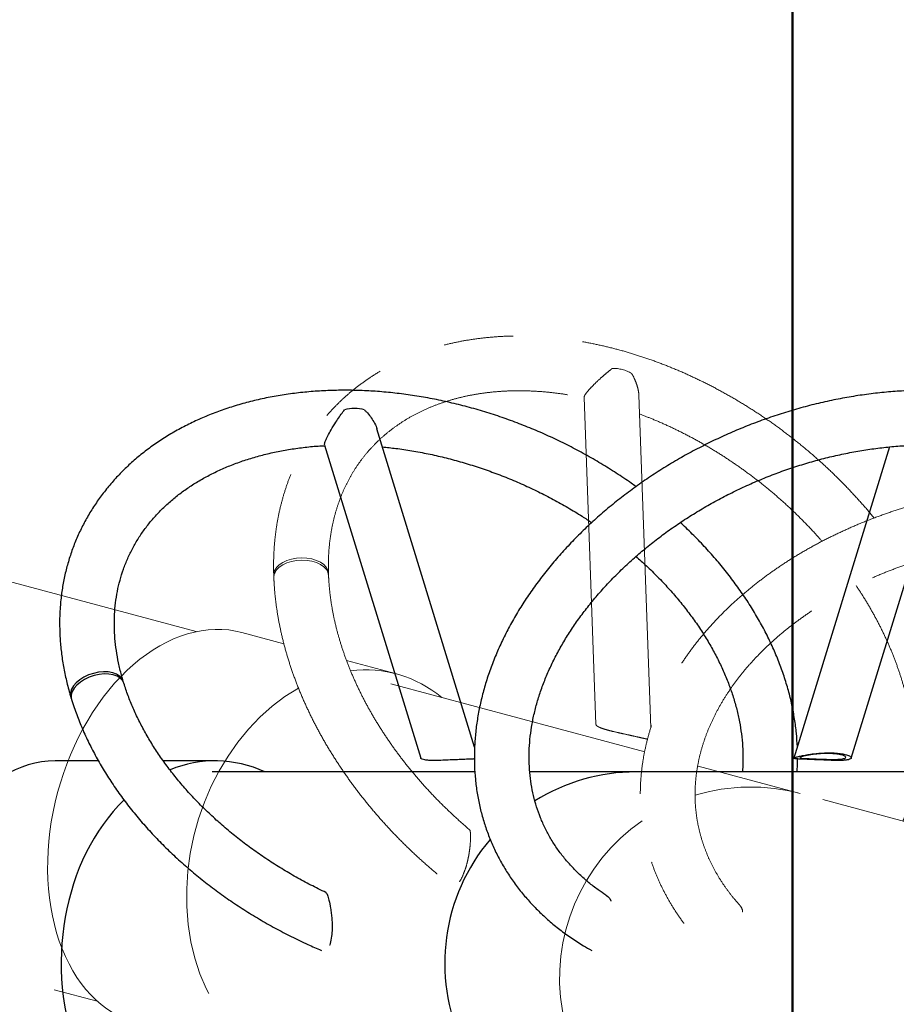
# Model space of a CAD drawing. Units: millimetres. Extents: x 0 to 1188, y 0 to 841.
# Drawn here: x 936 to 968, y 202 to 238 of the extents above; entities that cross this region are included whole.
import ezdxf

# ---------------------------------------------------------------- set-up
doc = ezdxf.new("R2010")
doc.units = ezdxf.units.MM
doc.header["$LTSCALE"] = 20
doc.linetypes.add('PHANTOM', pattern=[1.27, 0.635, -0.127, 0.127, -0.127, 0.127, -0.127])
doc.styles.add('SLDTEXTSTYLE0', font='TXT', dxfattribs={"width": 0.605})
doc.dimstyles.new('SLDDIMSTYLE1', dxfattribs={"dimtxt": 7, "dimasz": 6, "dimexe": 0, "dimexo": 0.0625, "dimgap": 1.75, "dimtad": 1, "dimdec": 4, "dimlfac": 20, "dimzin": 12, "dimdsep": 46, "dimtxsty": 'SLDTEXTSTYLE0', "dimsah": 1, "dimcen": 0.09, "dimazin": 3, "dimtfac": 1, "dimtdec": 0, "dimtofl": 0, "dimtmove": 0, "dimatfit": 3, "dimfxl": 0, "dimfrac": 2, "dimtolj": 1, "dimtzin": 12, "dimarcsym": 0})
doc.dimstyles.new('SLDDIMSTYLE2', dxfattribs={"dimtxt": 7, "dimasz": 6, "dimexe": 0, "dimexo": 0.0625, "dimgap": 1.75, "dimtad": 1, "dimdec": 0, "dimrnd": 1e-09, "dimzin": 12, "dimdsep": 46, "dimtxsty": 'SLDTEXTSTYLE0', "dimsah": 1, "dimcen": 0.09, "dimadec": 0, "dimazin": 3, "dimtfac": 1, "dimtofl": 0, "dimtmove": 0, "dimatfit": 3, "dimfxl": 0, "dimfrac": 2, "dimtolj": 1, "dimtzin": 12, "dimarcsym": 0})

# ---------------------------------------------------------------- blocks, each defined once
blk = doc.blocks.new('_D_7')
at = {"color": 179, "linetype": 'Continuous', "lineweight": 50, "true_color": 0x212142}
for p, q in [((964.483, 200.543), (964.483, 265.681)), ((981.548, 238.877), (988.996, 261.798))]:
    blk.add_line(p, q, dxfattribs=at)
for start, end in [(90, 98.86505), (72, 90), (63.13495, 72)]:
    blk.add_arc((964.483, 186.356), 77.344, start, end, dxfattribs=at)
for points in [[(964.483, 263.7), (958.41, 265.466), (958.565, 261.469)], [(988.384, 259.914), (993.323, 255.964), (994.705, 259.717)]]:
    blk.add_solid(points, dxfattribs=at)
at = {"color": 179, "linetype": 'Continuous', "lineweight": 50, "true_color": 0x212142, "insert": (971.762, 272.647), "char_height": 7, "attachment_point": 1, "rotation": 351, "style": 'SLDTEXTSTYLE0'}
blk.add_mtext('18°', dxfattribs=at)
blk = doc.blocks.new('_D_11')
at = {"color": 7, "linetype": 'Continuous', "lineweight": 50}
for p, q in [((823.686, 228.845), (755.353, 228.845)), ((757.334, 92.635), (757.334, 228.845)), ((936.787, 92.635), (755.353, 92.635))]:
    blk.add_line(p, q, dxfattribs=at)
for points in [[(757.334, 228.845), (755.334, 222.845), (759.334, 222.845)], [(757.334, 92.635), (759.334, 98.635), (755.334, 98.635)]]:
    blk.add_solid(points, dxfattribs=at)
at = {"color": 7, "linetype": 'Continuous', "lineweight": 50, "insert": (748.311, 154.163), "char_height": 7, "attachment_point": 1, "rotation": 90, "style": 'SLDTEXTSTYLE0'}
blk.add_mtext('136', dxfattribs=at)
blk = doc.blocks.new('_D_12')
at = {"color": 7, "linetype": 'Continuous', "lineweight": 50}
for p, q in [((835.755, 262.302), (742.73, 262.302)), ((744.711, 262.302), (744.711, 92.635)), ((936.787, 92.635), (742.73, 92.635))]:
    blk.add_line(p, q, dxfattribs=at)
for points in [[(744.711, 262.302), (742.711, 256.302), (746.711, 256.302)], [(744.711, 92.635), (746.711, 98.635), (742.711, 98.635)]]:
    blk.add_solid(points, dxfattribs=at)
at = {"color": 7, "linetype": 'Continuous', "lineweight": 50, "insert": (735.688, 170.892), "char_height": 7, "attachment_point": 1, "rotation": 90, "style": 'SLDTEXTSTYLE0'}
blk.add_mtext('170', dxfattribs=at)

msp = doc.modelspace()

# ---------------------------------------------------------------- linework, layer by layer
at = {"color": 7, "linetype": 'PHANTOM', "lineweight": 18}
for p, q in [((942.7081427, 215.5414676), (877.3448566, 233.0555073)), ((956.8723403, 224.099094), (957.3061305, 212.1495542)), ((959.3116972, 212.0325004), (958.8710238, 224.1716499)), ((873.7291545, 219.5615235), (939.0924407, 202.0474838)), ((945.9092397, 215.0978467), (944.3774616, 215.5082854)), ((950.0207034, 213.9961833), (948.1979398, 214.4845913)), ((959.0963497, 211.1502607), (949.8177341, 213.6364583)), ((964.7687678, 209.6303409), (961.0353563, 210.6307055)), ((977.8582778, 206.1230173), (964.7687678, 209.6303409))]:
    msp.add_line(p, q, dxfattribs=at)
at = {"color": 7, "linetype": 'Continuous', "lineweight": 25}
for p, q in [((952.8751981, 211.3282647), (949.3076973, 222.939728)), ((947.3958961, 222.3523471), (950.9076738, 210.9222511)), ((968.0273099, 222.2852247), (964.5361449, 210.9222185)), ((966.6284227, 210.9222511), (970.1333383, 222.3300127)), ((939.1360483, 210.8203506), (937.5502349, 210.8203506)), ((943.3925488, 210.8203506), (941.5054851, 210.8203506)), ((952.8955289, 210.4203506), (943.2895992, 210.4203506)), ((958.7680482, 210.4203506), (954.9029362, 210.4203506)), ((972.3193062, 210.4203506), (958.7680482, 210.4203506))]:
    msp.add_line(p, q, dxfattribs=at)
at = {"color": 7, "linetype": 'PHANTOM', "lineweight": 18, "flags": 128}
for points in [[(947.5352872, 217.6298851), (947.5358448, 217.6682378), (947.5133866, 217.780998), (947.4556192, 217.8884384), (947.3646303, 217.9866756), (947.2437086, 218.0721591), (947.0972244, 218.1417994), (946.9304722, 218.1930795), (946.7494787, 218.2241459), (946.5607856, 218.2338759), (946.3712126, 218.2219178), (946.1876115, 218.1887037), (946.0166181, 218.1354342), (945.8644125, 218.0640345), (945.7364959, 217.9770852), (945.6374914, 217.8777288)], [(947.5385019, 217.5948947), (947.5161181, 217.7057547), (947.45838, 217.8123868), (947.3674257, 217.90967), (947.2465427, 217.9940883), (947.1000999, 218.0625904), (946.9333901, 218.1127006), (946.7524387, 218.1426078), (946.5637857, 218.151231), (946.3742496, 218.1382586), (946.1906806, 218.1041595), (946.0197135, 218.050166), (945.8675274, 217.9782296), (945.7396227, 217.8909503), (945.6406223, 217.7914826)]]:
    msp.add_lwpolyline(points, dxfattribs=at)
at = {"color": 7, "linetype": 'Continuous', "lineweight": 25, "flags": 128}
for points in [[(940.0513499, 213.6869639), (940.0419621, 213.7241541), (939.9910846, 213.8272596), (939.907478, 213.9160876), (939.7941638, 213.9874278), (939.6552376, 214.0387018), (939.4957206, 214.0680563), (939.321378, 214.0744303), (939.1385111, 214.0575937), (938.9537292, 214.0181547), (938.7737108, 213.957539), (938.6049622, 213.8779372), (938.4535824, 213.7822264), (938.3250427, 213.6738659), (938.2239889, 213.556772), (938.1540732, 213.4351769)], [(940.0635112, 213.6539978), (940.0131974, 213.7552871), (939.9298283, 213.8433421), (939.8167945, 213.9137697), (939.6781814, 213.9640246), (939.5189988, 213.9922904), (939.3450001, 213.9975455), (939.1624739, 213.9796), (938.9780173, 213.9391024), (938.7982969, 213.8775164), (938.6298084, 213.797068), (938.4786414, 213.7006648), (938.3502594, 213.5917909), (938.2493025, 213.4743814), (938.1794196, 213.3526798)]]:
    msp.add_lwpolyline(points, dxfattribs=at)
at = {"color": 7, "linetype": 'PHANTOM', "lineweight": 18}
for centre, radius, start, end in [((957.9329043, 223.8426101), 1.3101323, 58.75536568, 91.24463432), ((945.9449317, 217.6105943), 0.4072841, 139.01265957, 187.49428975), ((945.9531648, 217.5213876), 0.4130788, 139.16686894, 181.10601744), ((962.9609168, 202.883349), 6.985, 75, 106.93918679), ((962.9609168, 202.883349), 6.985, 124.66124777, 255)]:
    msp.add_arc(centre, radius, start, end, dxfattribs=at)
at = {"color": 7, "linetype": 'Continuous', "lineweight": 25}
for centre, radius, start, end in [((948.4867052, 222.3790969), 1.3101323, 73.75536568, 106.24463432), ((938.5201772, 213.2567162), 0.4072841, 154.01265955, 202.49429047), ((938.5512182, 213.1726801), 0.4130788, 154.16686894, 196.10601744), ((958.7680482, 203.4353506), 6.985, 90, 121.93918679), ((958.7680482, 203.4353506), 6.985, 139.66124777, 270)]:
    msp.add_arc(centre, radius, start, end, dxfattribs=at)
at = {"color": 7, "linetype": 'PHANTOM', "lineweight": 18}
for centre, ratio, start_param, end_param in [((942.4660829, 208.3749232), 0.6761323293, 0, 1.5707963268), ((948.1093247, 206.8628211), 0.7608936286, 5.9525495953, 6.5800768081), ((948.1093247, 206.8628211), 0.7608936286, 0.6318019419, 3.4722283655), ((942.4660829, 208.3749232), 0.6761323293, 1.5707963268, 3.1415926536)]:
    msp.add_ellipse(centre, major_axis=(1.9113786, 7.1333622), ratio=ratio, start_param=start_param, end_param=end_param, dxfattribs=at)
at = {"color": 7, "linetype": 'Continuous', "lineweight": 25}
for centre, ratio, start_param, end_param in [((937.5502349, 203.4353506), 0.6761323293, 0, 1.5707963268), ((943.3925488, 203.4353506), 0.7608936286, 5.9525495953, 6.5800768081), ((943.3925488, 203.4353506), 0.7608936286, 0.6318019419, 3.4722283655), ((937.5502349, 203.4353506), 0.6761323293, 1.5707963268, 3.1415926536)]:
    msp.add_ellipse(centre, major_axis=(0, 7.385), ratio=ratio, start_param=start_param, end_param=end_param, dxfattribs=at)
at = {"color": 7, "linetype": 'PHANTOM', "lineweight": 18}
for points, knots in [([(967.4626542, 219.6887786), (967.4178885, 219.7446457), (967.236947, 219.9704587), (966.8986806, 220.353957), (966.4488888, 220.8377436), (965.9791495, 221.3062804), (965.4923824, 221.7595915), (964.9891713, 222.1964035), (964.4707651, 222.6158317), (963.9382731, 223.0169286), (963.3928773, 223.3988076), (962.8357721, 223.7606125), (962.2681759, 224.1015286), (961.6913265, 224.4207806), (961.1064802, 224.7176339), (960.5149107, 224.9913957), (959.9179071, 225.2414162), (959.3167726, 225.4670896), (958.7128235, 225.6678558), (958.1073879, 225.8432014), (957.5018056, 225.9926617), (956.8974333, 226.1158211), (956.2956408, 226.2123182), (955.6978095, 226.2818491), (955.1053247, 226.324172), (954.5195786, 226.3391107), (953.9419679, 226.3265589), (953.3738903, 226.2864865), (952.8167388, 226.2189441), (952.2718947, 226.1240684), (951.7407184, 226.0020858), (951.2245385, 225.8533147), (950.7246405, 225.6781645), (950.2422542, 225.4771325), (949.7785432, 225.2507975), (949.3345955, 224.99981), (948.9114174, 224.7248807), (948.5099319, 224.4267675), (948.1309798, 224.1062629), (947.7753255, 223.7641823), (947.4436648, 223.4013554), (947.1366349, 223.0186206), (946.8548444, 222.6168523), (946.598854, 222.1969394), (946.3691811, 221.759787), (946.1662923, 221.3062873), (945.9906255, 220.8373559), (945.8425909, 220.3539431), (945.7225574, 219.8570446), (945.6308813, 219.3477023), (945.5677589, 218.8270323), (945.5337337, 218.296137), (945.5291855, 217.8858855), (945.5355509, 217.6531481), (945.5369553, 217.6017995)], [0, 0, 0, 0, 0.0065623085, 0.026524642, 0.0464846059, 0.066442628, 0.0863992767, 0.1063552255, 0.1263112211, 0.1462680544, 0.1662263184, 0.1861867629, 0.2061501634, 0.2261172375, 0.2460886136, 0.2660647964, 0.2860461264, 0.3060327352, 0.3260244933, 0.3460209518, 0.3660212769, 0.3860241799, 0.40602718, 0.4260275864, 0.4460220847, 0.4660066348, 0.4859764604, 0.5059260865, 0.5258494376, 0.5457400105, 0.5655911325, 0.5853963029, 0.605149608, 0.6248461818, 0.6444826758, 0.6640576868, 0.6835720931, 0.7030292533, 0.7224350361, 0.741797668, 0.7611274069, 0.7804360636, 0.799736413, 0.819037402, 0.8383517804, 0.8576916839, 0.8770678539, 0.896489158, 0.9159622539, 0.9354914151, 0.955078525, 0.9747232292, 0.9944232195, 1, 1, 1, 1]), ([(956.8805183, 224.1056642), (956.87936, 224.1167937), (956.8768064, 224.1413291), (956.9425392, 224.2415364), (957.0671567, 224.3912109), (957.2582929, 224.5901155), (957.4629883, 224.7829757), (957.6623588, 224.9571289), (957.8013449, 225.0716927), (957.8811552, 225.1341934), (957.9044466, 225.1524334)], [0, 0, 0, 0, 0.1034481415, 0.2280543151, 0.36990515, 0.5109279668, 0.6916489809, 0.817589608, 0.9467662591, 1, 1, 1, 1]), ([(958.612461, 224.9627215), (958.6283749, 224.9339783), (958.6810341, 224.8388666), (958.7592285, 224.6696192), (958.830773, 224.4492244), (958.8727285, 224.2773214), (958.8672226, 224.18961), (958.8663227, 224.1752736)], [0, 0, 0, 0, 0.1138909044, 0.3768674148, 0.645517318, 0.9420596187, 1, 1, 1, 1]), ([(947.5359307, 217.6658109), (947.53407, 217.7458157), (947.5285521, 217.9830692), (947.5396377, 218.3702035), (947.578444, 218.8227559), (947.6444137, 219.263851), (947.7370222, 219.6929037), (947.8563138, 220.108982), (948.0021712, 220.511207), (948.1744991, 220.8986572), (948.3731406, 221.2703628), (948.5978497, 221.6252874), (948.8482414, 221.9623356), (949.1237259, 222.2803484), (949.4234865, 222.5781724), (949.7465193, 222.8547588), (950.0917252, 223.1092367), (950.4579756, 223.3409186), (950.8441324, 223.5492647), (951.249077, 223.7338561), (951.6717193, 223.8943627), (952.1109912, 224.0305137), (952.5658317, 224.1420773), (953.0351701, 224.228848), (953.51791, 224.2906482), (954.0129201, 224.3273145), (954.5190175, 224.3387627), (955.0349992, 224.324776), (955.5595131, 224.2858298), (956.0915418, 224.2200513), (956.5259589, 224.1509233), (956.7839825, 224.0947209), (956.8611058, 224.077922)], [0, 0, 0, 0, 0.0173236823, 0.0513731858, 0.0854917738, 0.119739618, 0.154138193, 0.1887065789, 0.2234586168, 0.2583996162, 0.293522951, 0.3288073349, 0.3642158569, 0.3996977848, 0.4351823313, 0.4706001801, 0.5059000559, 0.5410445371, 0.5760120421, 0.610795871, 0.6454013533, 0.6798422794, 0.7141374902, 0.7483080848, 0.7823753796, 0.8163595621, 0.8502789008, 0.8841493647, 0.9179845194, 0.9517956005, 0.9855916879, 1, 1, 1, 1]), ([(958.8959104, 223.4861023), (959.0495796, 223.4276221), (959.3853442, 223.2998439), (959.900167, 223.0744926), (960.4391672, 222.8164977), (960.972439, 222.535775), (961.4985948, 222.2338653), (962.0161894, 221.9113278), (962.523823, 221.5690674), (963.0201134, 221.2079717), (963.5037351, 220.8290202), (963.9733161, 220.4331954), (964.4278325, 220.0217182), (964.8651664, 219.5951727), (965.2451433, 219.2007269), (965.4705841, 218.9436441), (965.5633206, 218.8378914)], [0, 0, 0, 0, 0.0622732029, 0.1360659263, 0.2098746919, 0.2836991929, 0.3575380765, 0.4313891649, 0.5052496425, 0.5791162159, 0.6529852535, 0.7268529094, 0.8007142383, 0.8745650144, 0.9484014907, 1, 1, 1, 1]), ([(985.4097352, 206.9179203), (985.4614239, 207.0028166), (985.6079605, 207.2434961), (985.8267717, 207.6467396), (986.0563577, 208.1287867), (986.254985, 208.6165657), (986.4226658, 209.1085512), (986.5589453, 209.6035434), (986.6636378, 210.1002965), (986.7366101, 210.5976037), (986.7778279, 211.0942865), (986.7873298, 211.5892065), (986.7652194, 212.0812659), (986.7116523, 212.5694064), (986.6268288, 213.0525907), (986.5109947, 213.5297884), (986.3644379, 213.9999934), (986.1874809, 214.4622301), (985.9804747, 214.9155537), (985.7438106, 215.3590199), (985.4779292, 215.7916804), (985.183331, 216.2125819), (984.8605866, 216.620768), (984.5103452, 217.0152842), (984.1333407, 217.3951864), (983.7303946, 217.7595498), (983.3024148, 218.1074795), (982.8503921, 218.4381199), (982.3753936, 218.7506626), (981.8785547, 219.0443535), (981.36107, 219.3184971), (980.8241851, 219.5724587), (980.2691882, 219.8056654), (979.6974027, 220.0176058), (979.1101815, 220.2078285), (978.5089038, 220.3759399), (977.8949722, 220.5216021), (977.2698049, 220.644533), (976.6348309, 220.7445036), (975.9914863, 220.8213362), (975.3412171, 220.8749022), (974.6854774, 220.9051203), (974.0257273, 220.9119564), (973.3634308, 220.8954226), (972.700054, 220.8555767), (972.0370627, 220.7925215), (971.3759203, 220.7064047), (970.7180867, 220.5974181), (970.0650165, 220.4657982), (969.4181549, 220.3118248), (968.7789336, 220.1358205), (968.1487687, 219.9381497), (967.5290601, 219.7192183), (966.9211893, 219.4794734), (966.3265175, 219.2194027), (965.746384, 218.9395344), (965.182104, 218.6404373), (964.6349675, 218.3227203), (964.106237, 217.9870338), (963.5971489, 217.6340721), (963.1089123, 217.2645757), (962.6427025, 216.8793326), (962.1996562, 216.4791767), (961.7808662, 216.0649898), (961.3873792, 215.6377041), (961.0201896, 215.1983038), (960.6802324, 214.7478253), (960.3683748, 214.2873555), (960.0854072, 213.8180292), (959.8320347, 213.3410228), (959.6088687, 212.857547), (959.4164202, 212.3688359), (959.255096, 211.876135), (959.1251983, 211.3806884), (959.0269276, 210.8837258), (958.9603894, 210.3864514), (958.9256039, 209.8900351), (958.922518, 209.3956073), (958.9510168, 208.9042578), (959.0109354, 208.4170372), (959.102064, 207.9349838), (959.2241482, 207.4591226), (959.3768922, 206.9904559), (959.5599667, 206.5299483), (959.7730198, 206.0785485), (960.0156265, 205.6371852), (960.2874269, 205.2068678), (960.5875619, 204.7883251), (960.91674, 204.3833588), (961.226765, 204.0373812), (961.4373994, 203.8335105), (961.5195884, 203.7539607)], [0, 0, 0, 0, 0.0062104687, 0.017606583, 0.0289825872, 0.0403275228, 0.0516389117, 0.0629152684, 0.0741563149, 0.0853631437, 0.0965382931, 0.1076857209, 0.1188106738, 0.1299194611, 0.1410191499, 0.1521162693, 0.1632167888, 0.1743280007, 0.185456586, 0.1966082999, 0.2077877286, 0.2189981341, 0.230241394, 0.2415180384, 0.2528273702, 0.264167655, 0.2755363524, 0.2869303672, 0.2983462921, 0.3097806262, 0.3212299545, 0.3326910836, 0.3441611337, 0.3556375914, 0.3671183302, 0.3786016066, 0.3900859274, 0.40157007, 0.4130533697, 0.424535404, 0.4360159568, 0.4474949834, 0.4589725798, 0.4704489557, 0.4819244097, 0.4933993084, 0.5048740672, 0.5163491332, 0.527824904, 0.5393017543, 0.5507801381, 0.5622604827, 0.5737431712, 0.5852285232, 0.5967167732, 0.6082080459, 0.6197023274, 0.6311994335, 0.6426989735, 0.6542003103, 0.6657023096, 0.6772034359, 0.6887019363, 0.7001956478, 0.7116819837, 0.7231579439, 0.7346201567, 0.7460649611, 0.7574885367, 0.7688870821, 0.7802570386, 0.7915953475, 0.8028997214, 0.8141689029, 0.825402881, 0.8366030383, 0.8477722061, 0.8589146175, 0.8700357556, 0.8811421099, 0.8922408586, 0.9033380605, 0.9144401723, 0.9255543907, 0.9366872326, 0.9478442332, 0.95902972, 0.9702466761, 0.9814967001, 0.9927800612, 1, 1, 1, 1]), ([(962.5432241, 205.5721431), (962.4680567, 205.656772), (962.2922923, 205.8546604), (962.0480148, 206.1788709), (961.8054841, 206.5421586), (961.5917208, 206.9163108), (961.4061515, 207.3001771), (961.2496974, 207.6931636), (961.1228774, 208.0944269), (961.0262934, 208.5030429), (960.9604517, 208.9179285), (960.9257571, 209.3377856), (960.9224292, 209.7611993), (960.9504801, 210.1867143), (961.0097411, 210.6129799), (961.0999033, 211.0387325), (961.2205576, 211.4628056), (961.3712312, 211.8841258), (961.5514133, 212.3016922), (961.7605677, 212.7145517), (961.9981341, 213.1217745), (962.263523, 213.5224371), (962.5561065, 213.9156104), (962.8752084, 214.3003559), (963.2200956, 214.6757254), (963.5899711, 215.040765), (963.983969, 215.3945205), (964.4011521, 215.7360446), (964.8405106, 216.0644038), (965.3009595, 216.3786828), (965.7813423, 216.6779941), (966.2804371, 216.9614855), (966.7969652, 217.2283476), (967.329592, 217.4778159), (967.876929, 217.7091729), (968.4375382, 217.9217524), (969.0099371, 218.1149422), (969.5926043, 218.2881877), (970.1839838, 218.4409937), (970.7824909, 218.5729265), (971.3865173, 218.6836161), (971.9944359, 218.7727571), (972.6046031, 218.8401104), (973.2153674, 218.8855032), (973.8250779, 218.9088354), (974.4320806, 218.9100597), (975.0347667, 218.8892564), (975.6314076, 218.8463528), (976.2207949, 218.7821702), (976.7998812, 218.694516), (977.2141859, 218.6209031), (977.431095, 218.5703657), (977.4625855, 218.5630288)], [0, 0, 0, 0, 0.01529951817, 0.0357750039, 0.05634476331, 0.07701928388, 0.09780525562, 0.1187035417, 0.13970722475, 0.16080027604, 0.18195750914, 0.20314632673, 0.22431933108, 0.24544085625, 0.2664829696, 0.28742665519, 0.30826232467, 0.32898876006, 0.34961118462, 0.37013911931, 0.39058445826, 0.41095995976, 0.43127818263, 0.45155081082, 0.4717882785, 0.49199960958, 0.51219239937, 0.53237288398, 0.55254605832, 0.57271581628, 0.59288457122, 0.61305433159, 0.63322675346, 0.65340288514, 0.67358327336, 0.69376805553, 0.71395703859, 0.73414976612, 0.75434557518, 0.77454364474, 0.79474303727, 0.81494273512, 0.83514163227, 0.85533832965, 0.87553177073, 0.89572095422, 0.91590496822, 0.93608302879, 0.95625452435, 0.97641906772, 0.99657655728, 1, 1, 1, 1]), ([(945.5401723, 217.5131811), (945.5450844, 217.4133703), (945.5590155, 217.1303006), (945.6047382, 216.6595786), (945.6860518, 216.1004658), (945.7965261, 215.5376594), (945.9354021, 214.972459), (946.1024694, 214.4061827), (946.2972658, 213.8401777), (946.519305, 213.2757672), (946.7680218, 212.7142593), (947.0427933, 212.1569403), (947.3429362, 211.6050785), (947.6677145, 211.0599171), (948.0163428, 210.5226724), (948.3879932, 209.9945298), (948.781794, 209.4766471), (949.1968354, 208.9701605), (949.6321555, 208.4761624), (950.0868029, 207.995779), (950.5596121, 207.5298767), (951.0500501, 207.0801523), (951.5237739, 206.6720172), (951.8405504, 206.4226522), (951.9827104, 206.3107445)], [0, 0, 0, 0, 0.0253430207, 0.071874405, 0.1184615792, 0.165130095, 0.2118657111, 0.2586549436, 0.3054854504, 0.3523463113, 0.3992281645, 0.4461232298, 0.4930252492, 0.5399282023, 0.5868287398, 0.6337247336, 0.6806149595, 0.7274989525, 0.7743768746, 0.821249397, 0.8681175957, 0.9149828596, 0.9618468093, 1, 1, 1, 1]), ([(952.6951012, 208.3059323), (952.6935053, 208.3072326), (952.5332103, 208.4378246), (952.2273777, 208.7127794), (951.7803398, 209.1307507), (951.3521438, 209.564772), (950.9417231, 210.0110777), (950.5507456, 210.4691273), (950.1800712, 210.9374712), (949.8306957, 211.4148629), (949.5034939, 211.8999678), (949.1992842, 212.3914472), (948.9188083, 212.8879428), (948.6627329, 213.3880882), (948.4316474, 213.8905141), (948.2260644, 214.3938487), (948.0464208, 214.8967263), (947.8930624, 215.3978016), (947.7662961, 215.8957453), (947.666202, 216.3893206), (947.5933588, 216.8771234), (947.5540344, 217.278263), (947.5424099, 217.5151547), (947.5385283, 217.5942578)], [0, 0, 0, 0, 0.0005162196, 0.0518477726, 0.103173241, 0.1544899585, 0.205795415, 0.2570873446, 0.3083638256, 0.3596233971, 0.4108651947, 0.4620891111, 0.5132959845, 0.5644878202, 0.6156680464, 0.6668418079, 0.7180142119, 0.7691935333, 0.8203911906, 0.8716216213, 0.922902618, 0.9742555789, 1, 1, 1, 1]), ([(966.8034755, 217.2272401), (966.8976764, 217.0844403), (967.0988758, 216.7794408), (967.378831, 216.3047161), (967.6485422, 215.8065012), (967.892995, 215.3050922), (968.1123652, 214.8020853), (968.3059799, 214.2987906), (968.4734942, 213.7965825), (968.6145764, 213.2967928), (968.7289911, 212.8007236), (968.8165703, 212.3096366), (968.8772122, 211.8247489), (968.9108776, 211.3472211), (968.9175567, 210.8781685), (968.8973456, 210.4186019), (968.8501031, 209.9696428), (968.7766794, 209.5317312), (968.6742483, 209.1076439), (968.5868644, 208.8055008), (968.5259373, 208.6500576), (968.5165563, 208.626124)], [0, 0, 0, 0, 0.048489069, 0.1035655964, 0.1586246226, 0.2136689759, 0.2687031561, 0.3237330175, 0.3787649251, 0.4338095779, 0.4888807099, 0.5439954763, 0.5991747808, 0.6544434771, 0.7098303477, 0.7653677262, 0.8210905895, 0.8770349131, 0.9332350783, 0.9897201727, 1, 1, 1, 1]), ([(959.191942, 211.6148584), (959.1780421, 211.617213), (959.1441261, 211.6229583), (959.0433422, 211.6458923), (958.8859194, 211.6816035), (958.659432, 211.732965), (958.3837273, 211.7936278), (958.1126327, 211.8533408), (957.8835405, 211.9067163), (957.7008271, 211.9545007), (957.5524784, 211.9993887), (957.4281607, 212.0464091), (957.344371, 212.0937105), (957.3044999, 212.1291719), (957.3102472, 212.1458208), (957.3116528, 212.1498926)], [0, 0, 0, 0, 0.03825098323, 0.09333313574, 0.15059690413, 0.24576065512, 0.33125269783, 0.41955656374, 0.51983536263, 0.59513030561, 0.67258483168, 0.76965800644, 0.86952378348, 0.96808938095, 1, 1, 1, 1]), ([(952.6894023, 208.2989483), (952.6930208, 208.2992133), (952.7086007, 208.300354), (952.7219836, 208.20199), (952.7284194, 208.0084416), (952.7142384, 207.7622151), (952.6854368, 207.5217365), (952.6516393, 207.3192195), (952.6050671, 207.1097055), (952.539971, 206.8773804), (952.4811121, 206.7307801), (952.4477443, 206.6476705)], [0, 0, 0, 0, 0.0397549506, 0.1711718919, 0.3162438718, 0.4846426552, 0.5790227498, 0.676039048, 0.7715169139, 0.8704699907, 1, 1, 1, 1]), ([(952.4477443, 206.6476705), (952.4079696, 206.5600428), (952.3655637, 206.4666182), (952.3255668, 206.4146776), (952.323085, 206.4114547)], [0, 0, 0, 0, 0.93795006735, 1, 1, 1, 1]), ([(962.5365805, 205.565402), (962.5451002, 205.5590196), (962.6020855, 205.5163302), (962.6486141, 205.4205295), (962.6627621, 205.3229995), (962.664602, 205.3103157)], [0, 0, 0, 0, 0.132642885, 0.8871994784, 1, 1, 1, 1])]:
    msp.add_open_spline(points, degree=3, knots=knots, dxfattribs=at)
at = {"color": 7, "linetype": 'Continuous', "lineweight": 25}
for points, knots in [([(958.7668274, 220.8332845), (958.7091276, 220.8756617), (958.4759068, 221.0469492), (958.04991, 221.3298304), (957.4902312, 221.6807177), (956.9152317, 222.011712), (956.3277252, 222.3235923), (955.7286053, 222.6152797), (955.1193074, 222.8862428), (954.5011481, 223.1358536), (953.8754986, 223.3635615), (953.2437343, 223.5688488), (952.607243, 223.7512438), (951.9674207, 223.9103179), (951.3256713, 224.0456868), (950.6834043, 224.157011), (950.042033, 224.2439963), (949.4029731, 224.306395), (948.7676409, 224.3440067), (948.1374523, 224.3566793), (947.5138215, 224.3443106), (946.8981667, 224.3068504), (946.2919045, 224.2443041), (945.6964479, 224.1567357), (945.1131975, 224.0442702), (944.5435439, 223.9070975), (943.9888634, 223.7454768), (943.4505141, 223.5597405), (942.9298283, 223.3502981), (942.428105, 223.1176392), (941.9465994, 222.8623346), (941.4865128, 222.5850355), (941.0489806, 222.2864702), (940.6350621, 221.9674375), (940.2457315, 221.6287975), (939.8818713, 221.27146), (939.5442696, 220.8963722), (939.2336217, 220.5045049), (938.9505348, 220.0968412), (938.6955361, 219.6743665), (938.469083, 219.2380626), (938.2715739, 218.788904), (938.1033705, 218.3278928), (937.9647842, 217.8560329), (937.8560806, 217.3743324), (937.7774795, 216.8837738), (937.7291667, 216.385355), (937.7112927, 215.8800999), (937.7239561, 215.3690659), (937.7672312, 214.8533514), (937.841019, 214.3340856), (937.945559, 213.8124737), (938.0473466, 213.415024), (938.1137321, 213.1918644), (938.1283786, 213.142629)], [0, 0, 0, 0, 0.0065623085, 0.026524642, 0.0464846059, 0.066442628, 0.0863992767, 0.1063552255, 0.1263112211, 0.1462680544, 0.1662263184, 0.1861867629, 0.2061501634, 0.2261172375, 0.2460886136, 0.2660647964, 0.2860461264, 0.3060327352, 0.3260244933, 0.3460209518, 0.3660212769, 0.3860241799, 0.40602718, 0.4260275864, 0.4460220847, 0.4660066348, 0.4859764604, 0.5059260865, 0.5258494376, 0.5457400105, 0.5655911325, 0.5853963029, 0.605149608, 0.6248461818, 0.6444826758, 0.6640576868, 0.6835720931, 0.7030292533, 0.7224350361, 0.741797668, 0.7611274069, 0.7804360636, 0.799736413, 0.819037402, 0.8383517804, 0.8576916839, 0.8770678539, 0.896489158, 0.9159622539, 0.9354914151, 0.955078525, 0.9747232292, 0.9944232195, 1, 1, 1, 1]), ([(979.4077179, 213.142629), (979.4356725, 213.2380105), (979.5149235, 213.5084156), (979.6219119, 213.9545513), (979.7189119, 214.4795944), (979.7845247, 215.0021612), (979.8191567, 215.5207817), (979.8226791, 216.0341792), (979.7952352, 216.5411023), (979.7370084, 217.0403507), (979.6482708, 217.5307774), (979.5293542, 218.0112927), (979.3806429, 218.480863), (979.2025609, 218.9385063), (978.9955704, 219.3832726), (978.7601755, 219.8142301), (978.4969144, 220.2304815), (978.2063514, 220.6311681), (977.88907, 221.0154679), (977.5456926, 221.3825701), (977.1768901, 221.7316729), (976.7833927, 222.061985), (976.3659993, 222.37273), (975.9255837, 222.6631543), (975.4630995, 222.9325357), (974.9795792, 223.1801936), (974.4761316, 223.4054986), (973.9539352, 223.6078805), (973.4142299, 223.7868349), (972.8583075, 223.9419272), (972.2875021, 224.0727947), (971.7031811, 224.1791467), (971.1067368, 224.2607633), (970.4995803, 224.3174931), (969.8831349, 224.3492501), (969.2588348, 224.3560111), (968.6281222, 224.3378128), (967.9924401, 224.2947497), (967.3532281, 224.2269705), (966.7119192, 224.1346753), (966.0699435, 224.018114), (965.4287266, 223.8775845), (964.7896875, 223.7134318), (964.1542375, 223.5260464), (963.5237776, 223.3158637), (962.8996971, 223.0833623), (962.2833712, 222.8290636), (961.6761605, 222.5535308), (961.079409, 222.2573687), (960.4944398, 221.9412217), (959.9225528, 221.6057719), (959.3650212, 221.2517379), (958.8230923, 220.8798741), (958.2979847, 220.4909697), (957.7908871, 220.0858483), (957.3029563, 219.6653668), (956.8353158, 219.2304147), (956.3890538, 218.7819143), (955.9652213, 218.3208206), (955.5648333, 217.848124), (955.1888655, 217.364853), (954.8382498, 216.8720727), (954.5138679, 216.370883), (954.2165472, 215.8624183), (953.9470577, 215.3478501), (953.7061049, 214.8283864), (953.4943239, 214.3052701), (953.3122709, 213.7797758), (953.1604158, 213.253204), (953.0391351, 212.7268736), (952.948706, 212.2021122), (952.8893028, 211.6802442), (952.860996, 211.1625779), (952.8637554, 210.6503932), (952.8974566, 210.1449299), (952.9618897, 209.6473783), (953.0567715, 209.1588738), (953.1817581, 208.6804946), (953.3364564, 208.2132634), (953.5204353, 207.7581525), (953.7332234, 207.3161105), (953.9743096, 206.8880617), (954.2431488, 206.4748974), (954.5391733, 206.0774644), (954.8617977, 205.6965879), (955.210371, 205.3330549), (955.5842844, 204.9877474), (955.9825194, 204.6611468), (956.405294, 204.3551769), (956.7943007, 204.1012287), (957.0505236, 203.9588208), (957.150501, 203.9032537)], [0, 0, 0, 0, 0.0062104687, 0.017606583, 0.0289825872, 0.0403275228, 0.0516389117, 0.0629152684, 0.0741563149, 0.0853631437, 0.0965382931, 0.1076857209, 0.1188106738, 0.1299194611, 0.1410191499, 0.1521162693, 0.1632167888, 0.1743280007, 0.185456586, 0.1966082999, 0.2077877286, 0.2189981341, 0.230241394, 0.2415180384, 0.2528273702, 0.264167655, 0.2755363524, 0.2869303672, 0.2983462921, 0.3097806262, 0.3212299545, 0.3326910836, 0.3441611337, 0.3556375914, 0.3671183302, 0.3786016066, 0.3900859274, 0.40157007, 0.4130533697, 0.424535404, 0.4360159568, 0.4474949834, 0.4589725798, 0.4704489557, 0.4819244097, 0.4933993084, 0.5048740672, 0.5163491332, 0.527824904, 0.5393017543, 0.5507801381, 0.5622604827, 0.5737431712, 0.5852285232, 0.5967167732, 0.6082080459, 0.6197023274, 0.6311994335, 0.6426989735, 0.6542003103, 0.6657023096, 0.6772034359, 0.6887019363, 0.7001956478, 0.7116819837, 0.7231579439, 0.7346201567, 0.7460649611, 0.7574885367, 0.7688870821, 0.7802570386, 0.7915953475, 0.8028997214, 0.8141689029, 0.825402881, 0.8366030383, 0.8477722061, 0.8589146175, 0.8700357556, 0.8811421099, 0.8922408586, 0.9033380605, 0.9144401723, 0.9255543907, 0.9366872326, 0.9478442332, 0.95902972, 0.9702466761, 0.9814967001, 0.9927800612, 1, 1, 1, 1]), ([(947.402095, 222.36081), (947.3980956, 222.3712605), (947.3892788, 222.394299), (947.4268362, 222.5081046), (947.5084689, 222.6849325), (947.641612, 222.9265294), (947.7894166, 223.165797), (947.9369196, 223.3856169), (948.0415186, 223.5322493), (948.102433, 223.6132769), (948.1202099, 223.6369235)], [0, 0, 0, 0, 0.1034481415, 0.2280543151, 0.36990515, 0.5109279668, 0.6916489809, 0.817589608, 0.9467662591, 1, 1, 1, 1]), ([(948.8532004, 223.6369235), (948.8760113, 223.6132786), (948.951493, 223.5350369), (949.0708274, 223.3917947), (949.1969764, 223.1974268), (949.2819941, 223.0422401), (949.2993772, 222.9560924), (949.3022185, 222.9420115)], [0, 0, 0, 0, 0.11389090443, 0.37686741476, 0.64551731796, 0.94205961867, 1, 1, 1, 1]), ([(940.0426732, 213.7218322), (940.0201691, 213.7986293), (939.9534335, 214.0263704), (939.8639436, 214.4031826), (939.7842984, 214.8503585), (939.7338565, 215.2934979), (939.7122624, 215.7318998), (939.7198003, 216.1646755), (939.7565841, 216.5909457), (939.8227606, 217.0097956), (939.9184291, 217.4202478), (940.0436202, 217.8212376), (940.1982455, 218.2116074), (940.3820354, 218.5900847), (940.5944993, 218.9553445), (940.8349392, 219.3061134), (941.1025188, 219.6412661), (941.3963258, 219.9598462), (941.7154007, 220.2610377), (942.0587714, 220.5441467), (942.4254704, 220.808572), (942.8145359, 221.0537758), (943.2250033, 221.2792593), (943.6558915, 221.4845471), (944.1061874, 221.6691838), (944.5748404, 221.8327189), (945.0607303, 221.9747639), (945.5627491, 222.0948026), (946.0794756, 222.1929267), (946.6103818, 222.2671294), (947.0519679, 222.3130883), (947.3198952, 222.3257278), (947.402872, 222.3296422)], [0, 0, 0, 0, 0.017310629, 0.0513344763, 0.0854273562, 0.1196493949, 0.1540220507, 0.1885643896, 0.2232902419, 0.2582049135, 0.293301783, 0.3285595803, 0.3639414223, 0.3993966147, 0.4348544238, 0.4702455855, 0.505518863, 0.540636863, 0.5755780202, 0.6103356396, 0.6449150469, 0.679330022, 0.7135993915, 0.7477442387, 0.781785864, 0.8157444396, 0.8496382203, 0.883483163, 0.9172928231, 0.9510784278, 0.9848490499, 1, 1, 1, 1]), ([(949.5091687, 222.2839811), (949.6727375, 222.2672661), (950.0301327, 222.230744), (950.5857385, 222.1463173), (951.1731467, 222.0366169), (951.760904, 221.9034805), (952.3472716, 221.7480373), (952.9307084, 221.5704533), (953.5096283, 221.3712404), (954.0824665, 221.1508981), (954.647689, 220.9100296), (955.2037164, 220.6492287), (955.7492437, 220.3694098), (956.2820739, 220.0705888), (956.7511934, 219.7879287), (957.0354904, 219.5979541), (957.1524379, 219.5198068)], [0, 0, 0, 0, 0.0622732029, 0.1360659263, 0.2098746919, 0.2836991929, 0.3575380765, 0.4313891649, 0.5052496425, 0.5791162159, 0.6529852535, 0.7268529094, 0.8007142383, 0.8745650144, 0.9484014907, 1, 1, 1, 1]), ([(957.6686769, 205.9244195), (957.5741673, 205.9867099), (957.3531746, 206.1323643), (957.0333089, 206.3823039), (956.7050163, 206.6704413), (956.4016992, 206.9765186), (956.1231011, 207.2992761), (955.8702656, 207.6383786), (955.6439124, 207.9931457), (955.4448618, 208.3628407), (955.2738832, 208.7465483), (955.1317039, 209.1431196), (955.0189018, 209.5512445), (954.9358655, 209.9695205), (954.8827816, 210.3965994), (954.8596787, 210.8311804), (954.8664636, 211.2720313), (954.9029574, 211.7179925), (954.9689259, 212.1679653), (955.0640976, 212.62089), (955.1881721, 213.0757238), (955.340819, 213.5314218), (955.5216722, 213.9869242), (955.7303215, 214.4411495), (955.9663042, 214.8929919), (956.2290973, 215.3413239), (956.5181114, 215.7849997), (956.8326863, 216.2228615), (957.1720885, 216.6537465), (957.5355065, 217.0764897), (957.9220532, 217.4899344), (958.3307688, 217.8929413), (958.7606276, 218.2843977), (959.2105385, 218.6632195), (959.6793458, 219.0283544), (960.1658331, 219.3787867), (960.6687268, 219.7135416), (961.1867008, 220.0316892), (961.7183804, 220.3323487), (962.2623472, 220.614691), (962.8171434, 220.8779425), (963.3812762, 221.1213871), (963.9532202, 221.3443683), (964.5314247, 221.5462917), (965.1143209, 221.7266336), (965.7003237, 221.8849201), (966.2878581, 222.0208123), (966.8752732, 222.1337926), (967.4611892, 222.2243416), (968.0432302, 222.2895528), (968.4624703, 222.325678), (968.6850684, 222.3330029), (968.7173848, 222.3340663)], [0, 0, 0, 0, 0.0152995182, 0.0357750039, 0.0563447633, 0.0770192839, 0.0978052556, 0.1187035417, 0.1397072247, 0.160800276, 0.1819575091, 0.2031463267, 0.2243193311, 0.2454408562, 0.2664829696, 0.2874266552, 0.3082623247, 0.3289887601, 0.3496111846, 0.3701391193, 0.3905844583, 0.4109599598, 0.4312781826, 0.4515508108, 0.4717882785, 0.4919996096, 0.5121923994, 0.532372884, 0.5525460583, 0.5727158163, 0.5928845712, 0.6130543316, 0.6332267535, 0.6534028851, 0.6735832734, 0.6937680555, 0.7139570386, 0.7341497661, 0.7543455752, 0.7745436447, 0.7947430373, 0.8149427351, 0.8351416323, 0.8553383297, 0.8755317707, 0.8957209542, 0.9159049682, 0.9360830288, 0.9562545244, 0.9764190677, 0.9965765573, 1, 1, 1, 1]), ([(964.6633082, 211.3361085), (964.6534913, 211.5004173), (964.6334052, 211.8366038), (964.5647842, 212.3483475), (964.4671345, 212.8695371), (964.3384583, 213.392208), (964.1798269, 213.9150387), (963.9913428, 214.4368079), (963.7734842, 214.9562558), (963.5267417, 215.4721347), (963.2517107, 215.9832069), (962.9490628, 216.4882579), (962.6195343, 216.9860931), (962.2639644, 217.4755738), (961.8831156, 217.9555027), (961.4783167, 218.4250651), (961.0490404, 218.8821844), (960.6839872, 219.2475328), (960.4547516, 219.4550253), (960.3836764, 219.519359)], [0, 0, 0, 0, 0.0575094466, 0.1176680331, 0.1780043569, 0.2385124546, 0.2991812675, 0.3599959357, 0.4209391351, 0.4819923384, 0.5431369081, 0.6043549695, 0.6656300452, 0.7269474638, 0.7882945716, 0.8496607881, 0.9110375465, 0.9724169205, 1, 1, 1, 1]), ([(958.7672028, 218.2850129), (958.8951532, 218.1714599), (959.1684365, 217.9289272), (959.5617203, 217.5428361), (959.9511888, 217.1314038), (960.3170863, 216.7103489), (960.6591693, 216.2812588), (960.976449, 215.8452246), (961.2682364, 215.4034847), (961.5338666, 214.9572397), (961.7727748, 214.5076863), (961.9844725, 214.0559999), (962.1685462, 213.6033296), (962.3246577, 213.1507864), (962.452509, 212.6994451), (962.5519312, 212.2503068), (962.6224977, 211.8044184), (962.6649156, 211.3624248), (962.6757366, 210.9262768), (962.6695306, 210.6118124), (962.6509112, 210.4458967), (962.6480444, 210.4203506)], [0, 0, 0, 0, 0.048489069, 0.1035655964, 0.1586246226, 0.2136689759, 0.2687031561, 0.3237330175, 0.3787649251, 0.4338095779, 0.4888807099, 0.5439954763, 0.5991747808, 0.6544434771, 0.7098303477, 0.7653677262, 0.8210905895, 0.8770349131, 0.9332350783, 0.9897201727, 1, 1, 1, 1]), ([(947.4485641, 206.0161753), (947.4466859, 206.0170182), (947.2580532, 206.101673), (946.8914781, 206.2881037), (946.3514937, 206.576131), (945.8255551, 206.8845381), (945.3136067, 207.2094116), (944.8173995, 207.5506612), (944.3381392, 207.907109), (943.8771103, 208.277809), (943.4355032, 208.6616983), (943.014455, 209.0576957), (942.6150336, 209.464681), (942.2382366, 209.8815072), (941.8849878, 210.307004), (941.5561373, 210.7399791), (941.2524605, 211.1792264), (940.9746399, 211.6235359), (940.7233157, 212.071703), (940.4988855, 212.5225539), (940.3022717, 212.9748821), (940.1604647, 213.3521753), (940.0879243, 213.5779864), (940.0637015, 213.6533895)], [0, 0, 0, 0, 0.00051621963, 0.05184777256, 0.10317324101, 0.15448995853, 0.20579541504, 0.25708734456, 0.30836382557, 0.35962339707, 0.41086519473, 0.46208911111, 0.51329598454, 0.56448782016, 0.6156680464, 0.66684180793, 0.71801421194, 0.7691935333, 0.8203911906, 0.87162162134, 0.92290261796, 0.97425557885, 1, 1, 1, 1]), ([(938.1544221, 213.0578628), (938.1849998, 212.9627244), (938.27172, 212.6929057), (938.4377165, 212.250057), (938.6609684, 211.731041), (938.9133435, 211.2160047), (939.1937721, 210.7060067), (939.5017098, 210.202266), (939.8363615, 209.7059642), (940.1969151, 209.2182535), (940.582486, 208.7402512), (940.9921396, 208.2730384), (941.4248877, 207.8176636), (941.8796977, 207.3751369), (942.3554958, 206.94643), (942.851176, 206.5324736), (943.3655962, 206.1341605), (943.8975838, 205.7523526), (944.4459269, 205.3878563), (945.0094149, 205.041513), (945.5866979, 204.7138579), (946.1768218, 204.4063922), (946.740037, 204.1347727), (947.1105601, 203.9758924), (947.27684, 203.9045915)], [0, 0, 0, 0, 0.0253430207, 0.071874405, 0.1184615792, 0.165130095, 0.2118657111, 0.2586549436, 0.3054854504, 0.3523463113, 0.3992281645, 0.4461232298, 0.4930252492, 0.5399282023, 0.5868287398, 0.6337247336, 0.6806149595, 0.7274989525, 0.7743768746, 0.821249397, 0.8681175957, 0.9149828596, 0.9618468093, 1, 1, 1, 1]), ([(964.5789044, 210.901154), (964.6168554, 210.897241), (964.6736413, 210.891386), (964.8187415, 210.8853398), (964.9819753, 210.8791416), (965.2132333, 210.8701123), (965.4954715, 210.8573564), (965.7727181, 210.8448691), (966.0078499, 210.8371312), (966.1966622, 210.8360026), (966.3517263, 210.8409458), (966.483258, 210.8542824), (966.5792998, 210.877911), (966.6306247, 210.9104298), (966.6336768, 210.9468827), (966.5973361, 210.984278), (966.5226108, 211.0240818), (966.390484, 211.0650825), (966.1855943, 211.0993792), (965.9564997, 211.1161756), (965.6972716, 211.1166224), (965.4633303, 211.1024353), (965.2574459, 211.080688), (965.0709427, 211.0549074), (964.8900062, 211.0233954), (964.7296684, 210.9891738), (964.6100976, 210.9577643), (964.5436393, 210.9326611), (964.5249186, 210.9134787), (964.5606999, 210.90531), (964.5789044, 210.901154)], [0, 0, 0, 0, 0.0452200977, 0.0676625914, 0.0909939556, 0.1297671658, 0.1645997666, 0.2005780075, 0.2414352763, 0.2721132038, 0.3036710249, 0.3432222045, 0.383911193, 0.4240704406, 0.4652551305, 0.4953855052, 0.5261853658, 0.5682904448, 0.6008940545, 0.633693953, 0.6625098584, 0.7014037434, 0.7294595862, 0.7582859073, 0.7989057517, 0.8406751715, 0.8822563528, 0.9249506333, 0.9618171038, 1, 1, 1, 1]), ([(964.7603994, 210.9351828), (964.7666444, 210.932817), (964.7870034, 210.9251041), (964.8680642, 210.9155023), (965.0328247, 210.9056768), (965.2373979, 210.8965237), (965.4591764, 210.8873802), (965.6782207, 210.8794624), (965.9205996, 210.8737438), (966.1196887, 210.8760252), (966.2656981, 210.8875801), (966.3560982, 210.9034883), (966.413122, 210.9254032), (966.4335027, 210.9510922), (966.4205929, 210.9791842), (966.3720856, 211.0110534), (966.2734583, 211.0444917), (966.1115498, 211.0737782), (965.9238276, 211.0898179), (965.7126251, 211.092993), (965.473497, 211.0827741), (965.2555119, 211.0602525), (965.076384, 211.0338594), (964.9460092, 211.0096706), (964.8435843, 210.9860829), (964.7810946, 210.9658299), (964.7516461, 210.9525317), (964.7551179, 210.9470875), (964.7557457, 210.946103)], [0, 0, 0, 0, 0.02124789128, 0.06926956616, 0.10916532748, 0.14925247007, 0.18492570751, 0.22063570208, 0.26075807637, 0.32181672039, 0.36122845931, 0.40177072462, 0.4419175086, 0.48301707831, 0.51731112153, 0.5524276104, 0.599058295, 0.6348795342, 0.67096287095, 0.70163549699, 0.74025502774, 0.7949236011, 0.83421408951, 0.87460846934, 0.91513874394, 0.95660717283, 0.99215370948, 1, 1, 1, 1]), ([(952.8676173, 210.8938586), (952.8535816, 210.8925354), (952.8193342, 210.8893069), (952.7160487, 210.8853746), (952.5547472, 210.8791249), (952.3226838, 210.870117), (952.0406729, 210.8573552), (951.7633608, 210.8448691), (951.5282601, 210.8371325), (951.339405, 210.8359989), (951.1844932, 210.8409619), (951.0522418, 210.8542044), (950.9590647, 210.8782077), (950.911374, 210.9021413), (950.9126165, 210.9197104), (950.9129203, 210.9240073)], [0, 0, 0, 0, 0.03825098323, 0.09333313574, 0.15059690413, 0.24576065512, 0.33125269783, 0.41955656374, 0.51983536263, 0.59513030561, 0.67258483168, 0.76965800644, 0.86952378348, 0.96808938095, 1, 1, 1, 1]), ([(964.6528846, 210.4203506), (964.6621764, 210.5481473), (964.6735856, 210.7050675), (964.670692, 210.8641898), (964.670155, 210.8937221)], [0, 0, 0, 0, 0.81440533398, 1, 1, 1, 1]), ([(947.4448669, 206.0079543), (947.4482935, 206.0091467), (947.4630473, 206.014281), (947.5014327, 205.9227324), (947.5577432, 205.7374447), (947.6077736, 205.4959379), (947.6421937, 205.256199), (947.6619631, 205.0518352), (947.6712041, 204.8374064), (947.6684562, 204.5961495), (947.6495459, 204.4393106), (947.6388253, 204.3503967)], [0, 0, 0, 0, 0.0397549506, 0.1711718919, 0.3162438718, 0.4846426552, 0.5790227498, 0.676039048, 0.7715169139, 0.8704699907, 1, 1, 1, 1]), ([(957.6640044, 205.9161886), (957.6738857, 205.9122287), (957.7399782, 205.8857428), (957.8097163, 205.8052489), (957.8486249, 205.714704), (957.853685, 205.7029285)], [0, 0, 0, 0, 0.132642885, 0.8871994784, 1, 1, 1, 1]), ([(947.6388253, 204.3503967), (947.6230857, 204.2554604), (947.6063047, 204.1542437), (947.581114, 204.093721), (947.5795509, 204.0899655)], [0, 0, 0, 0, 0.9379500674, 1, 1, 1, 1])]:
    msp.add_open_spline(points, degree=3, knots=knots, dxfattribs=at)

# ---------------------------------------------------------------- dimensions: what is measured, and where the dimension line sits
at = {"color": 179, "linetype": 'Continuous', "lineweight": 50, "true_color": 0x212142}
dim = msp.add_angular_dim_2l(base=(976.5823482, 262.7475027), line1=((964.2883143, 185.7561998), (980.9362432, 236.9932563)), line2=((964.4830482, 198.562056), (964.4830482, 187.2353506)), dimstyle='SLDDIMSTYLE1', dxfattribs=at)
dim.commit()
dim.dimension.update_dxf_attribs({"geometry": '_D_7', "text_midpoint": (976.5823482, 262.7475027), "dimtype": 162})
at = {"color": 7, "linetype": 'Continuous', "lineweight": 50}
for base, p1, p2, picture, middle in [((744.7112239, 92.6353507), (837.7361938, 262.3020944), (938.7680482, 92.6353507), '_D_12', (744.7112239, 177.4687225)), ((757.3342773, 228.8448353), (938.7680482, 92.6353507), (825.6667894, 228.8448353), '_D_11', (757.3342773, 160.740093))]:
    dim = msp.add_linear_dim(base=base, p1=p1, p2=p2, angle=90, dimstyle='SLDDIMSTYLE2', dxfattribs=at)
    dim.commit()
    dim.dimension.update_dxf_attribs({"geometry": picture, "text_midpoint": middle, "dimtype": 160})

doc.saveas('drawing.dxf')
